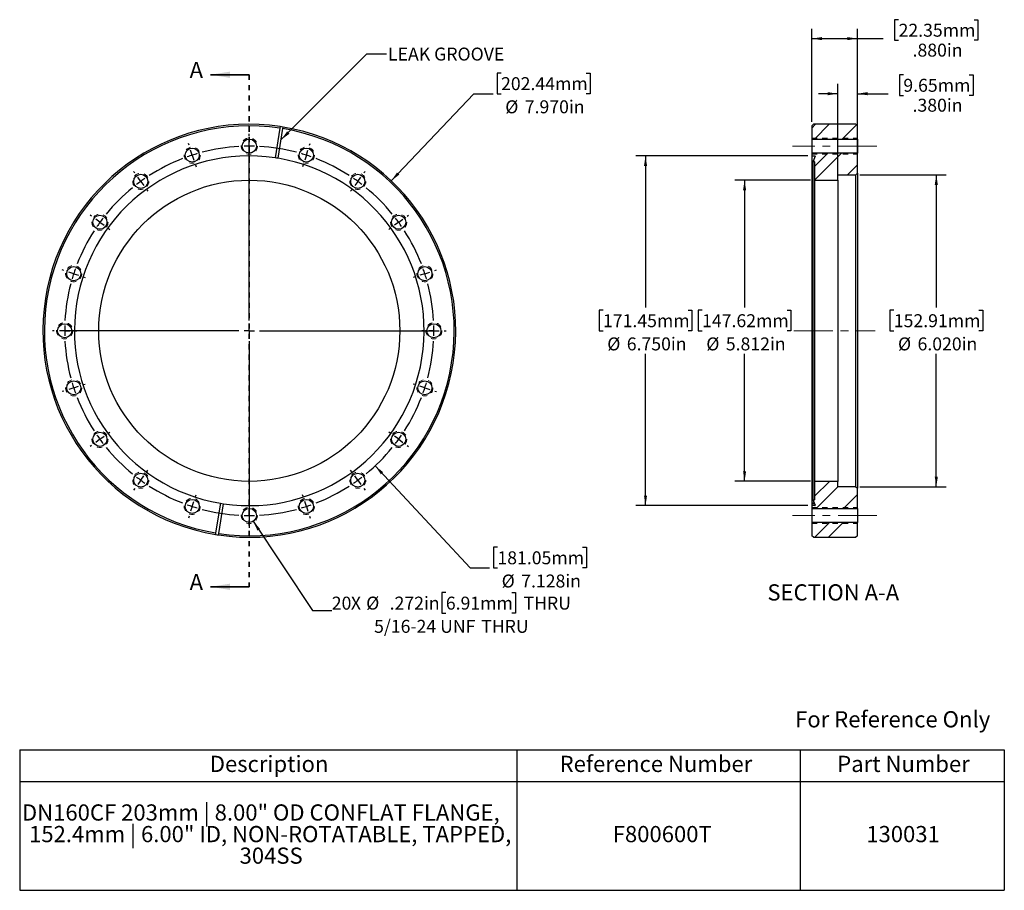
# Model space of a CAD drawing. Units: inches. Extents: x 1 to 20, y 1.6 to 18.4.
import ezdxf

# ---------------------------------------------------------------- set-up
doc = ezdxf.new("R2010")
doc.units = ezdxf.units.IN
doc.header["$LTSCALE"] = 1.5
doc.header["$MEASUREMENT"] = 0
doc.linetypes.add('CENTERX2', pattern=[0.8, 0.5, -0.1, 0.1, -0.1])
doc.linetypes.add('HIDDEN', pattern=[0.075, 0.05, -0.025])
doc.layers.add('HID', color=7, linetype='Continuous')
doc.styles.add('SLDTEXTSTYLE0', font='GOTHIC.TTF', dxfattribs={"width": 0.913})
doc.styles.get("Standard").update_dxf_attribs({"font": 'GOTHIC.TTF'})
doc.dimstyles.new('SLDDIMSTYLE0', dxfattribs={"dimtxt": 0.25, "dimasz": 0.195, "dimexe": 0, "dimexo": 0.0625, "dimgap": 0.0625, "dimtad": 0, "dimtih": 1, "dimtoh": 1, "dimdec": 3, "dimrnd": 1e-09, "dimzin": 4, "dimdsep": 46, "dimtxsty": 'SLDTEXTSTYLE0', "dimsah": 1, "dimcen": 0, "dimadec": 0, "dimazin": 1, "dimtfac": 1, "dimtdec": 3, "dimtofl": 0, "dimtmove": 0, "dimatfit": 3, "dimfxl": 0, "dimfrac": 2, "dimtolj": 1, "dimtzin": 12, "dimarcsym": 0})
doc.dimstyles.new('SLDDIMSTYLE1', dxfattribs={"dimtxt": 0.25, "dimasz": 0.195, "dimexe": 0, "dimexo": 0.0625, "dimgap": 0.0625, "dimtad": 0, "dimtih": 1, "dimtoh": 1, "dimdec": 3, "dimrnd": 1e-09, "dimzin": 12, "dimdsep": 46, "dimtxsty": 'SLDTEXTSTYLE0', "dimsah": 1, "dimcen": 0, "dimadec": 0, "dimazin": 3, "dimtfac": 1, "dimtdec": 3, "dimtofl": 0, "dimtmove": 0, "dimatfit": 3, "dimfxl": 0, "dimfrac": 2, "dimtolj": 1, "dimtzin": 12, "dimarcsym": 0})
doc.dimstyles.new('SLDDIMSTYLE2', dxfattribs={"dimtxt": 0.25, "dimasz": 0.195, "dimexe": 0, "dimexo": 0.0625, "dimgap": 0.0625, "dimtad": 0, "dimtih": 1, "dimtoh": 1, "dimdec": 5, "dimrnd": 1e-09, "dimzin": 12, "dimdsep": 46, "dimtxsty": 'SLDTEXTSTYLE0', "dimsah": 1, "dimcen": 0, "dimadec": 0, "dimazin": 3, "dimtfac": 1, "dimtdec": 3, "dimtofl": 0, "dimtmove": 0, "dimatfit": 3, "dimfxl": 0, "dimfrac": 2, "dimtolj": 1, "dimtzin": 12, "dimarcsym": 0})
doc.dimstyles.new('SLDDIMSTYLE3', dxfattribs={"dimtxt": 0.18, "dimasz": 0.195, "dimexe": 0, "dimexo": 0.0625, "dimgap": 0, "dimtad": 0, "dimtih": 1, "dimtoh": 1, "dimdec": 0, "dimrnd": 1e-09, "dimzin": 0, "dimdsep": 46, "dimtxsty": 'Standard', "dimsah": 1, "dimcen": 0.09, "dimadec": 0, "dimazin": 0, "dimtfac": 0.195, "dimtdec": 0, "dimtofl": 0, "dimtmove": 0, "dimatfit": 3, "dimfxl": 0, "dimfrac": 2, "dimtolj": 1, "dimtzin": 0, "dimarcsym": 0})
doc.dimstyles.new('SLDDIMSTYLE4', dxfattribs={"dimtxt": 0.25, "dimasz": 0.195, "dimexe": 0, "dimexo": 0.0625, "dimgap": 0.0625, "dimtad": 0, "dimtih": 1, "dimtoh": 1, "dimdec": 3, "dimrnd": 1e-09, "dimzin": 12, "dimdsep": 46, "dimtxsty": 'SLDTEXTSTYLE0', "dimsah": 1, "dimcen": 0.09, "dimadec": 0, "dimazin": 3, "dimtfac": 1, "dimtdec": 3, "dimtofl": 0, "dimtmove": 0, "dimatfit": 3, "dimfxl": 0, "dimfrac": 2, "dimtolj": 1, "dimtzin": 12, "dimarcsym": 0})
doc.dimstyles.new('SLDDIMSTYLE5', dxfattribs={"dimtxt": 0.25, "dimasz": 0.195, "dimexe": 0, "dimexo": 0.0625, "dimgap": 0.0625, "dimtad": 0, "dimtih": 1, "dimtoh": 1, "dimdec": 3, "dimrnd": 1e-09, "dimzin": 4, "dimdsep": 46, "dimtxsty": 'SLDTEXTSTYLE0', "dimsah": 1, "dimcen": 0.09, "dimadec": 0, "dimazin": 1, "dimtfac": 1, "dimtdec": 3, "dimtofl": 0, "dimtmove": 0, "dimatfit": 3, "dimfxl": 0, "dimfrac": 2, "dimtolj": 1, "dimtzin": 12, "dimarcsym": 0})
doc.dimstyles.new('SLDDIMSTYLE6', dxfattribs={"dimtxt": 0.25, "dimasz": 0.195, "dimexe": 0, "dimexo": 0.0625, "dimgap": 0.0625, "dimtad": 0, "dimtih": 1, "dimtoh": 1, "dimdec": 3, "dimrnd": 1e-09, "dimzin": 4, "dimdsep": 46, "dimtxsty": 'SLDTEXTSTYLE0', "dimsah": 1, "dimcen": 0.09, "dimadec": 0, "dimazin": 1, "dimtfac": 1, "dimtdec": 3, "dimtmove": 0, "dimatfit": 0, "dimfxl": 0, "dimfrac": 2, "dimtolj": 1, "dimtzin": 12, "dimarcsym": 0})

# ---------------------------------------------------------------- blocks, each defined once
blk = doc.blocks.new('SW_TABLEANNOTATION_0')
at = {"layer": 'HID', "color": 0}
for p, q in [((0, 0), (0, -0.608)), ((0, 0), (9.598, 0)), ((9.598, 0), (9.598, -0.608)), ((9.598, 0), (15.064, 0)), ((15.064, 0), (15.064, -0.608)), ((15.064, 0), (19.008, 0)), ((19.008, 0), (19.008, -0.608)), ((0, -0.608), (0, -2.709)), ((0, -0.608), (9.598, -0.608)), ((9.598, -0.608), (9.598, -2.709)), ((9.598, -0.608), (15.064, -0.608)), ((15.064, -0.608), (15.064, -2.709)), ((15.064, -0.608), (19.008, -0.608)), ((19.008, -0.608), (19.008, -2.709)), ((0, -2.709), (9.598, -2.709)), ((9.598, -2.709), (15.064, -2.709)), ((15.064, -2.709), (19.008, -2.709))]:
    blk.add_line(p, q, dxfattribs=at)
at = {"layer": 'HID', "color": 0, "char_height": 0.3125, "attachment_point": 1, "style": 'SLDTEXTSTYLE0'}
for s, insert in [('Description', (3.67, -0.113)), ('Reference Number', (10.423, -0.113)), ('Part Number', (15.782, -0.113)), ('DN160CF 203mm | 8.00" OD CONFLAT FLANGE, ', (0.044, -1.051)), ('152.4mm | 6.00" ID, NON-ROTATABLE, TAPPED, ', (0.181, -1.468)), ('F800600T', (11.449, -1.468)), ('130031', (16.343, -1.468)), ('304SS', (4.245, -1.884))]:
    blk.add_mtext(s, dxfattribs=dict(at, insert=insert))
blk = doc.blocks.new('_D')
at = {"layer": 'HID'}
for p, q in [((10.298, 17.357), (10.222, 17.357)), ((10.222, 17.357), (10.222, 16.96)), ((11.938, 17.357), (12.015, 17.357)), ((12.015, 17.357), (12.015, 16.96)), ((8.178, 15.278), (9.771, 16.96)), ((9.771, 16.96), (10.146, 16.96)), ((10.222, 16.96), (10.298, 16.96)), ((12.015, 16.96), (11.938, 16.96))]:
    blk.add_line(p, q, dxfattribs=at)
blk.add_solid([(8.178, 15.278), (8.334, 15.399), (8.29, 15.44)], dxfattribs=at)
at = {"layer": 'HID', "char_height": 0.25, "attachment_point": 1, "style": 'SLDTEXTSTYLE0'}
for s, insert in [('202.44mm', (10.298, 17.279)), ('%%c', (10.379, 16.832)), ('7.970in', (10.756, 16.832))]:
    blk.add_mtext(s, dxfattribs=dict(at, insert=insert))
blk = doc.blocks.new('_D_1')
at = {"layer": 'HID'}
for p, q in [((7.868, 9.777), (9.701, 7.809)), ((10.228, 8.206), (10.152, 8.206)), ((10.152, 8.206), (10.152, 7.809)), ((11.869, 8.206), (11.945, 8.206)), ((11.945, 8.206), (11.945, 7.809)), ((9.701, 7.809), (10.076, 7.809)), ((10.152, 7.809), (10.228, 7.809)), ((11.945, 7.809), (11.869, 7.809))]:
    blk.add_line(p, q, dxfattribs=at)
blk.add_solid([(7.868, 9.777), (7.979, 9.614), (8.022, 9.655)], dxfattribs=at)
at = {"layer": 'HID', "char_height": 0.25, "attachment_point": 1, "style": 'SLDTEXTSTYLE0'}
for s, insert in [('181.05mm', (10.228, 8.128)), ('%%c', (10.31, 7.68)), ('7.128in', (10.687, 7.68))]:
    blk.add_mtext(s, dxfattribs=dict(at, insert=insert))
blk = doc.blocks.new('_D_2')
at = {"layer": 'HID'}
for p, q in [((5.513, 8.707), (6.655, 6.984)), ((9.232, 7.331), (9.156, 7.331)), ((9.156, 7.331), (9.156, 6.934)), ((10.503, 7.331), (10.579, 7.331)), ((10.579, 7.331), (10.579, 6.934)), ((6.655, 6.984), (7.03, 6.984)), ((9.156, 6.934), (9.232, 6.934)), ((10.579, 6.934), (10.503, 6.934))]:
    blk.add_line(p, q, dxfattribs=at)
blk.add_solid([(5.513, 8.707), (5.596, 8.528), (5.646, 8.561)], dxfattribs=at)
at = {"layer": 'HID', "char_height": 0.25, "attachment_point": 1, "style": 'SLDTEXTSTYLE0'}
for s, insert in [('20', (7.03, 7.253)), ('X ', (7.399, 7.253)), ('%%c', (7.694, 7.253)), (' .272in', (8.071, 7.253)), ('6.91mm', (9.232, 7.253)), (' THRU', (10.655, 7.253)), ('5/16-24 UNF', (7.847, 6.805)), (' THRU', (9.838, 6.805))]:
    blk.add_mtext(s, dxfattribs=dict(at, insert=insert))
blk = doc.blocks.new('SW_CENTERMARKSYMBOL_0')
at = {"layer": 'HID', "color": 0}
for p, q in [((1.101, 0.374), (1.101, 0.41)), ((-0.062, 0.19), (-0.073, 0.224)), ((1.101, 0.174), (1.101, 0.274)), ((1.101, -3.19), (1.101, 0.273)), ((2.264, 0.19), (2.276, 0.224)), ((0, 0), (-0.031, 0.095)), ((0, 0), (0.031, -0.095)), ((1.101, 0.174), (1.101, 0.074)), ((2.203, 0), (2.172, -0.095)), ((2.203, 0), (2.234, 0.095)), ((1.101, -0.026), (1.101, -0.062)), ((-1.111, -0.344), (-1.132, -0.315)), ((0.062, -0.19), (0.073, -0.224)), ((2.141, -0.19), (2.13, -0.224)), ((3.314, -0.344), (3.335, -0.315)), ((-0.994, -0.506), (-1.052, -0.425)), ((-0.994, -0.506), (-0.935, -0.587)), ((3.196, -0.506), (3.137, -0.587)), ((3.196, -0.506), (3.255, -0.425)), ((-0.876, -0.668), (-0.855, -0.697)), ((3.079, -0.668), (3.057, -0.697)), ((-1.944, -1.177), (-1.973, -1.156)), ((-1.782, -1.295), (-1.863, -1.236)), ((-1.782, -1.295), (-1.701, -1.353)), ((3.985, -1.295), (3.904, -1.353)), ((3.985, -1.295), (4.066, -1.236)), ((4.146, -1.177), (4.176, -1.156)), ((-1.62, -1.412), (-1.591, -1.433)), ((3.823, -1.412), (3.794, -1.433)), ((-2.478, -2.226), (-2.513, -2.215)), ((-2.288, -2.288), (-2.383, -2.257)), ((4.491, -2.288), (4.586, -2.257)), ((4.681, -2.226), (4.715, -2.215)), ((-2.288, -2.288), (-2.193, -2.319)), ((-2.098, -2.35), (-2.064, -2.361)), ((4.301, -2.35), (4.266, -2.361)), ((4.491, -2.288), (4.396, -2.319)), ((-2.663, -3.39), (-2.699, -3.39)), ((-2.463, -3.39), (-2.563, -3.39)), ((0.901, -3.39), (-2.561, -3.39)), ((-2.463, -3.39), (-2.363, -3.39)), ((-2.263, -3.39), (-2.227, -3.39)), ((1.101, -3.39), (1.001, -3.39)), ((1.101, -3.39), (1.101, -3.29)), ((1.101, -3.39), (1.101, -3.49)), ((1.101, -3.39), (1.201, -3.39)), ((1.301, -3.39), (4.764, -3.39)), ((4.465, -3.39), (4.429, -3.39)), ((4.665, -3.39), (4.565, -3.39)), ((4.665, -3.39), (4.765, -3.39)), ((4.865, -3.39), (4.901, -3.39)), ((1.101, -3.59), (1.101, -7.052)), ((-2.478, -4.553), (-2.513, -4.564)), ((-2.288, -4.491), (-2.383, -4.522)), ((-2.288, -4.491), (-2.193, -4.46)), ((-2.098, -4.429), (-2.064, -4.418)), ((4.301, -4.429), (4.266, -4.418)), ((4.491, -4.491), (4.396, -4.46)), ((4.491, -4.491), (4.586, -4.522)), ((4.681, -4.553), (4.715, -4.564)), ((-1.782, -5.484), (-1.863, -5.543)), ((-1.782, -5.484), (-1.701, -5.426)), ((-1.62, -5.367), (-1.591, -5.346)), ((3.823, -5.367), (3.794, -5.346)), ((3.985, -5.484), (3.904, -5.426)), ((3.985, -5.484), (4.066, -5.543)), ((-1.944, -5.602), (-1.973, -5.623)), ((4.146, -5.602), (4.176, -5.623)), ((-0.876, -6.111), (-0.855, -6.082)), ((3.079, -6.111), (3.057, -6.082)), ((-0.994, -6.273), (-0.935, -6.192)), ((3.196, -6.273), (3.137, -6.192)), ((-1.111, -6.435), (-1.132, -6.464)), ((-0.994, -6.273), (-1.052, -6.354)), ((3.196, -6.273), (3.255, -6.354)), ((3.314, -6.435), (3.335, -6.464)), ((0.062, -6.589), (0.073, -6.555)), ((2.141, -6.589), (2.13, -6.555)), ((0, -6.779), (-0.031, -6.874)), ((0, -6.779), (0.031, -6.684)), ((1.101, -6.754), (1.101, -6.718)), ((2.203, -6.779), (2.172, -6.684)), ((2.203, -6.779), (2.234, -6.874)), ((-0.062, -6.969), (-0.073, -7.004)), ((1.101, -6.954), (1.101, -6.854)), ((1.101, -6.954), (1.101, -7.054)), ((2.264, -6.969), (2.276, -7.004)), ((1.101, -7.154), (1.101, -7.19))]:
    blk.add_line(p, q, dxfattribs=at)
for start, end in [(108, 109.6076), (106.3924, 108), (93.2153, 104.7847), (90, 91.6076), (88.3924, 90), (75.2153, 86.7847), (72, 73.6076), (70.3924, 72), (111.2153, 122.7847), (57.2153, 68.7847), (126, 127.6076), (124.3924, 126), (54, 55.6076), (52.3924, 54), (129.2153, 140.7847), (39.2153, 50.7847), (144, 145.6076), (142.3924, 144), (36, 37.6076), (34.3924, 36), (147.2153, 158.7847), (21.2153, 32.7847), (160.3924, 162), (18, 19.6076), (162, 163.6076), (16.3924, 18), (165.2153, 176.7847), (3.2153, 14.7847), (178.3924, 180), (180, 181.6076), (0, 1.6076), (358.3924, 0), (183.2153, 194.7847), (345.2153, 356.7847), (196.3924, 198), (198, 199.6076), (340.3924, 342), (342, 343.6076), (201.2153, 212.7847), (327.2153, 338.7847), (214.3924, 216), (216, 217.6076), (322.3924, 324), (324, 325.6076), (219.2153, 230.7847), (309.2153, 320.7847), (232.3924, 234), (306, 307.6076), (234, 235.6076), (237.2153, 248.7847), (291.2153, 302.7847), (304.3924, 306), (250.3924, 252), (252, 253.6076), (255.2153, 266.7847), (273.2153, 284.7847), (286.3924, 288), (288, 289.6076), (268.3924, 270), (270, 271.6076)]:
    blk.add_arc((1.101, -3.39), 3.564, start, end, dxfattribs=at)
blk = doc.blocks.new('_D_3')
at = {"layer": 'HID'}
for p, q in [((16.274, 15.291), (14.811, 15.291)), ((14.999, 15.291), (14.999, 12.832)), ((14.179, 12.782), (14.102, 12.782)), ((14.102, 12.782), (14.102, 12.385)), ((15.819, 12.782), (15.895, 12.782)), ((15.895, 12.782), (15.895, 12.385)), ((14.102, 12.385), (14.179, 12.385)), ((15.895, 12.385), (15.819, 12.385)), ((14.999, 9.479), (14.999, 11.937)), ((16.274, 9.479), (14.811, 9.479))]:
    blk.add_line(p, q, dxfattribs=at)
for points in [[(14.999, 15.291), (14.969, 15.096), (15.029, 15.096)], [(14.999, 9.479), (15.029, 9.674), (14.969, 9.674)]]:
    blk.add_solid(points, dxfattribs=at)
at = {"layer": 'HID', "char_height": 0.25, "attachment_point": 1, "style": 'SLDTEXTSTYLE0'}
for s, insert in [('147.62mm', (14.179, 12.704)), ('%%c', (14.26, 12.256)), ('5.812in', (14.637, 12.256))]:
    blk.add_mtext(s, dxfattribs=dict(at, insert=insert))
blk = doc.blocks.new('_D_4')
at = {"layer": 'HID'}
for p, q in [((16.223, 15.76), (12.899, 15.76)), ((13.087, 15.76), (13.087, 12.832)), ((12.266, 12.782), (12.19, 12.782)), ((12.19, 12.782), (12.19, 12.385)), ((13.907, 12.782), (13.983, 12.782)), ((13.983, 12.782), (13.983, 12.385)), ((12.19, 12.385), (12.266, 12.385)), ((13.983, 12.385), (13.907, 12.385)), ((13.087, 9.01), (13.087, 11.937)), ((16.223, 9.01), (12.899, 9.01))]:
    blk.add_line(p, q, dxfattribs=at)
for points in [[(13.087, 15.76), (13.057, 15.565), (13.117, 15.565)], [(13.087, 9.01), (13.117, 9.205), (13.057, 9.205)]]:
    blk.add_solid(points, dxfattribs=at)
at = {"layer": 'HID', "char_height": 0.25, "attachment_point": 1, "style": 'SLDTEXTSTYLE0'}
for s, insert in [('171.45mm', (12.266, 12.704)), ('%%c', (12.348, 12.256)), ('6.750in', (12.725, 12.256))]:
    blk.add_mtext(s, dxfattribs=dict(at, insert=insert))
blk = doc.blocks.new('_D_5')
at = {"layer": 'HID'}
for p, q in [((17.223, 15.395), (18.888, 15.395)), ((18.7, 15.395), (18.7, 12.832)), ((17.88, 12.782), (17.804, 12.782)), ((17.804, 12.782), (17.804, 12.385)), ((19.52, 12.782), (19.597, 12.782)), ((19.597, 12.782), (19.597, 12.385)), ((17.804, 12.385), (17.88, 12.385)), ((19.597, 12.385), (19.52, 12.385)), ((18.7, 9.375), (18.7, 11.937)), ((17.223, 9.375), (18.888, 9.375))]:
    blk.add_line(p, q, dxfattribs=at)
for points in [[(18.7, 15.395), (18.67, 15.2), (18.73, 15.2)], [(18.7, 9.375), (18.73, 9.57), (18.67, 9.57)]]:
    blk.add_solid(points, dxfattribs=at)
at = {"layer": 'HID', "char_height": 0.25, "attachment_point": 1, "style": 'SLDTEXTSTYLE0'}
for s, insert in [('152.91mm', (17.88, 12.704)), ('%%c', (17.961, 12.256)), ('6.020in', (18.338, 12.256))]:
    blk.add_mtext(s, dxfattribs=dict(at, insert=insert))
blk = doc.blocks.new('_D_6')
at = {"layer": 'HID'}
for p, q in [((18.064, 17.325), (17.988, 17.325)), ((17.988, 17.325), (17.988, 16.928)), ((19.336, 17.325), (19.412, 17.325)), ((19.412, 17.325), (19.412, 16.928)), ((16.798, 15.366), (16.798, 17.148)), ((17.178, 15.5), (17.178, 17.148)), ((16.798, 16.96), (16.423, 16.96)), ((17.178, 16.96), (17.77, 16.96)), ((17.988, 16.928), (18.064, 16.928)), ((19.412, 16.928), (19.336, 16.928))]:
    blk.add_line(p, q, dxfattribs=at)
for points in [[(16.798, 16.96), (16.603, 16.99), (16.603, 16.93)], [(17.178, 16.96), (17.373, 16.93), (17.373, 16.99)]]:
    blk.add_solid(points, dxfattribs=at)
at = {"layer": 'HID', "char_height": 0.25, "attachment_point": 1, "style": 'SLDTEXTSTYLE0'}
for s, insert in [('9.65mm', (18.064, 17.247)), ('.380in', (18.242, 16.863))]:
    blk.add_mtext(s, dxfattribs=dict(at, insert=insert))
blk = doc.blocks.new('_D_7')
at = {"layer": 'HID'}
for p, q in [((17.972, 18.388), (17.896, 18.388)), ((17.896, 18.388), (17.896, 17.991)), ((19.428, 18.388), (19.504, 18.388)), ((19.504, 18.388), (19.504, 17.991)), ((16.298, 16.415), (16.298, 18.211)), ((17.178, 16.415), (17.178, 18.211)), ((16.298, 18.023), (17.178, 18.023)), ((17.178, 18.023), (17.677, 18.023)), ((17.896, 17.991), (17.972, 17.991)), ((19.504, 17.991), (19.428, 17.991))]:
    blk.add_line(p, q, dxfattribs=at)
for points in [[(16.298, 18.023), (16.493, 17.993), (16.493, 18.053)], [(17.178, 18.023), (16.983, 18.053), (16.983, 17.993)]]:
    blk.add_solid(points, dxfattribs=at)
at = {"layer": 'HID', "char_height": 0.25, "attachment_point": 1, "style": 'SLDTEXTSTYLE0'}
for s, insert in [('22.35mm', (17.972, 18.31)), ('.880in', (18.242, 17.926))]:
    blk.add_mtext(s, dxfattribs=dict(at, insert=insert))

msp = doc.modelspace()

# ---------------------------------------------------------------- hatches: boundary and pattern name
at = {"layer": 'HID', "linetype": 'Continuous', "lineweight": 18}
h = msp.add_hatch(dxfattribs=at)
h.set_pattern_fill('ANSI32', color=256, scale=1.5, angle=2.8e-322, style=0)
h.paths.add_polyline_path([(16.298086, 16.339553), (16.298086, 16.084553), (17.178086, 16.084553), (17.178086, 16.339553), (17.148086, 16.369553), (16.328086, 16.369553)], flags=0)
h = msp.add_hatch(dxfattribs=at)
h.set_pattern_fill('ANSI32', color=256, scale=1.5, angle=2.8e-322, style=0)
edge = h.paths.add_edge_path(flags=0)
edge.add_line((16.349086, 15.645949), (16.349086, 15.290553))
edge.add_line((16.349086, 15.290553), (16.798086, 15.290553))
edge.add_line((16.798086, 15.290553), (16.798086, 15.389553))
edge.add_arc((16.803086, 15.389553), 0.005, 90, 180, ccw=False)
edge.add_line((16.803086, 15.394553), (17.148086, 15.394553))
edge.add_line((17.148086, 15.394553), (17.178086, 15.424553))
edge.add_line((17.178086, 15.424553), (17.178086, 15.812553))
edge.add_line((17.178086, 15.812553), (16.298086, 15.812553))
edge.add_line((16.298086, 15.812553), (16.298086, 15.759553))
edge.add_line((16.298086, 15.759553), (16.355162, 15.759553))
edge.add_arc((16.355162, 15.754553), 0.005, -20, 90, ccw=False)
edge.add_line((16.359861, 15.752843), (16.326124, 15.660152))
edge.add_arc((16.330822, 15.658442), 0.005, 160, 260)
edge.add_line((16.329954, 15.653518), (16.344954, 15.650873))
edge.add_arc((16.344086, 15.645949), 0.005, 0, 80, ccw=False)
h = msp.add_hatch(dxfattribs=at)
h.set_pattern_fill('ANSI32', color=256, scale=1.5, angle=2.8e-322, style=0)
edge = h.paths.add_edge_path(flags=0)
edge.add_line((16.798086, 9.379553), (16.798086, 9.478553))
edge.add_line((16.798086, 9.478553), (16.349086, 9.478553))
edge.add_line((16.349086, 9.478553), (16.349086, 9.123156))
edge.add_arc((16.344086, 9.123156), 0.005, 280, 360, ccw=False)
edge.add_line((16.344954, 9.118232), (16.329954, 9.115587))
edge.add_arc((16.330822, 9.110663), 0.005, 100, 200)
edge.add_line((16.326124, 9.108953), (16.359861, 9.016263))
edge.add_arc((16.355162, 9.014553), 0.005, -90, 20, ccw=False)
edge.add_line((16.355162, 9.009553), (16.298086, 9.009553))
edge.add_line((16.298086, 9.009553), (16.298086, 8.956553))
edge.add_line((16.298086, 8.956553), (17.178086, 8.956553))
edge.add_line((17.178086, 8.956553), (17.178086, 9.344553))
edge.add_line((17.178086, 9.344553), (17.148086, 9.374553))
edge.add_line((17.148086, 9.374553), (16.803086, 9.374553))
edge.add_arc((16.803086, 9.379553), 0.005, 180, 270, ccw=False)
h = msp.add_hatch(dxfattribs=at)
h.set_pattern_fill('ANSI32', color=256, scale=1.5, angle=2.8e-322, style=0)
h.paths.add_polyline_path([(17.178086, 8.684553), (16.298086, 8.684553), (16.298086, 8.429553), (16.328086, 8.399553), (17.148086, 8.399553), (17.178086, 8.429553)], flags=0)

# ---------------------------------------------------------------- linework, layer by layer
at = {"color": 7, "linetype": 'Continuous', "lineweight": 35}
for p, q in [((5.437926, 17.325953), (4.687926, 17.325953)), ((5.437926, 7.443153), (4.687926, 7.443153))]:
    msp.add_line(p, q, dxfattribs=at)
at = {"color": 7, "linetype": 'HIDDEN', "lineweight": 35}
msp.add_line((5.437926, 17.325953), (5.437926, 7.443153), dxfattribs=at)
at = {"color": 7, "linetype": 'Continuous', "lineweight": 25}
for p, q in [((16.298086, 16.339553), (16.328086, 16.369553)), ((17.148086, 16.369553), (16.328086, 16.369553)), ((17.148086, 16.369553), (17.178086, 16.339553)), ((6.025987, 16.295589), (5.935251, 15.72271)), ((5.996488, 15.713011), (6.087223, 16.285891)), ((6.03068, 16.325221), (6.025987, 16.295589)), ((6.087223, 16.285891), (6.091917, 16.315522)), ((16.298086, 16.339553), (16.298086, 16.084553)), ((17.178086, 16.084553), (17.178086, 16.339553)), ((16.298086, 16.084553), (17.178086, 16.084553)), ((16.298086, 16.084553), (16.298086, 15.812553)), ((17.178086, 16.084553), (17.178086, 15.812553)), ((16.298086, 15.812553), (16.298086, 15.759553)), ((17.178086, 15.812553), (16.298086, 15.812553)), ((17.178086, 15.424553), (17.178086, 15.812553)), ((16.298086, 15.759553), (16.355162, 15.759553)), ((16.298086, 15.759553), (16.298086, 9.056095)), ((16.359861, 15.752843), (16.326124, 15.660152)), ((16.326124, 9.108953), (16.326124, 15.660152)), ((16.329954, 15.653518), (16.344954, 15.650873)), ((16.349086, 15.645949), (16.349086, 15.290553)), ((17.178086, 15.424553), (17.148086, 15.394553)), ((17.178086, 15.424553), (17.178086, 9.344553)), ((16.349086, 15.290553), (16.798086, 15.290553)), ((16.349086, 15.290553), (16.349086, 9.478553)), ((16.798086, 15.290553), (16.798086, 15.389553)), ((16.798086, 15.290553), (16.798086, 9.478553)), ((16.803086, 15.394553), (17.148086, 15.394553)), ((17.148086, 9.374553), (17.148086, 15.394553)), ((16.349086, 9.478553), (16.349086, 9.123156)), ((16.798086, 9.478553), (16.349086, 9.478553)), ((16.798086, 9.379553), (16.798086, 9.478553)), ((17.148086, 9.374553), (16.803086, 9.374553)), ((17.148086, 9.374553), (17.178086, 9.344553)), ((17.178086, 8.956553), (17.178086, 9.344553)), ((4.879363, 9.056095), (4.788628, 8.483215)), ((4.849865, 8.473516), (4.9406, 9.046396)), ((16.345363, 9.056095), (16.298086, 9.056095)), ((16.298086, 9.056095), (16.298086, 9.046396)), ((16.348893, 9.046396), (16.298086, 9.046396)), ((16.298086, 9.046396), (16.298086, 9.009553)), ((16.298086, 9.009553), (16.298086, 8.956553)), ((16.355162, 9.009553), (16.298086, 9.009553)), ((16.298086, 8.956553), (17.178086, 8.956553)), ((16.298086, 8.956553), (16.298086, 8.684553)), ((16.326124, 9.108953), (16.359861, 9.016263)), ((16.344954, 9.118232), (16.329954, 9.115587)), ((17.178086, 8.956553), (17.178086, 8.684553)), ((16.298086, 8.684553), (16.298086, 8.429553)), ((17.178086, 8.684553), (16.298086, 8.684553)), ((17.178086, 8.429553), (17.178086, 8.684553)), ((4.788628, 8.483215), (4.783935, 8.453583)), ((4.845172, 8.443884), (4.849865, 8.473516)), ((16.328086, 8.399553), (16.298086, 8.429553)), ((16.328086, 8.399553), (17.148086, 8.399553)), ((17.178086, 8.429553), (17.148086, 8.399553))]:
    msp.add_line(p, q, dxfattribs=at)
at = {"color": 7, "linetype": 'HIDDEN', "lineweight": 18}
for p, q in [((16.298086, 16.104803), (17.178086, 16.104803)), ((16.298086, 15.792303), (17.178086, 15.792303)), ((16.298086, 8.976803), (17.178086, 8.976803)), ((16.298086, 8.664303), (17.178086, 8.664303))]:
    msp.add_line(p, q, dxfattribs=at)
for centre in [(5.437926, 15.948553), (4.336589, 15.774118), (6.539262, 15.774118), (3.343059, 15.267889), (7.532792, 15.267889), (2.554589, 14.479419), (8.321262, 14.479419), (2.04836, 13.485889), (8.827491, 13.485889), (1.873926, 12.384553), (9.001926, 12.384553), (2.04836, 11.283216), (8.827491, 11.283216), (2.554589, 10.289686), (8.321262, 10.289686), (3.343059, 9.501216), (7.532792, 9.501216), (4.336589, 8.994987), (6.539262, 8.994987), (5.437926, 8.820553)]:
    msp.add_circle(centre, 0.15625, dxfattribs=at)
at = {"color": 7, "linetype": 'Continuous', "lineweight": 25}
for centre, radius in [((5.437926, 15.948553), 0.136), ((4.336589, 15.774118), 0.136), ((6.539262, 15.774118), 0.136), ((3.343059, 15.267889), 0.136), ((7.532792, 15.267889), 0.136), ((5.437926, 12.384553), 2.906), ((2.554589, 14.479419), 0.136), ((8.321262, 14.479419), 0.136), ((2.04836, 13.485889), 0.136), ((8.827491, 13.485889), 0.136), ((1.873926, 12.384553), 0.136), ((9.001926, 12.384553), 0.136), ((2.04836, 11.283216), 0.136), ((8.827491, 11.283216), 0.136), ((2.554589, 10.289686), 0.136), ((8.321262, 10.289686), 0.136), ((3.343059, 9.501216), 0.136), ((7.532792, 9.501216), 0.136), ((4.336589, 8.994987), 0.136), ((6.539262, 8.994987), 0.136), ((5.437926, 8.820553), 0.136)]:
    msp.add_circle(centre, radius, dxfattribs=at)
for centre, radius, start, end in [((5.437926, 12.384553), 3.985, 81.4457182, 260.5542818), ((5.437926, 12.384553), 3.955, 81.4490992, 260.5509008), ((5.437926, 12.384553), 3.985, 261.4457182, 80.5542818), ((5.437926, 12.384553), 3.955, 261.4490992, 80.5509008), ((5.437926, 12.384553), 3.985, 80.5542818, 81.4457182), ((5.437926, 12.384553), 3.375, 81.5262797, 260.4737203), ((5.437926, 12.384553), 3.375, 261.5262797, 80.4737203), ((5.437926, 12.384553), 3.375, 80.4737203, 81.5262797), ((16.330822, 15.658442), 0.005, 160, 260), ((16.344086, 15.645949), 0.005, 0, 80), ((16.355162, 15.754553), 0.005, 340, 90), ((16.803086, 15.389553), 0.005, 90, 180), ((16.803086, 9.379553), 0.005, 180, 270), ((5.437926, 12.384553), 3.375, 260.4737203, 261.5262797), ((16.330822, 9.110663), 0.005, 100, 200), ((16.344086, 9.123156), 0.005, 280, 0), ((16.355162, 9.014553), 0.005, 270, 20), ((5.437926, 12.384553), 3.985, 260.5542818, 261.4457182)]:
    msp.add_arc(centre, radius, start, end, dxfattribs=at)
at = {"color": 7, "linetype": 'Continuous', "lineweight": 35}
for points in [[(4.687926, 17.325953), (5.062926, 17.265953), (5.062926, 17.385953)], [(4.687926, 7.443153), (5.062926, 7.383153), (5.062926, 7.503153)]]:
    msp.add_solid(points, dxfattribs=at)
at = {"layer": 'HID', "linetype": 'CENTERX2', "lineweight": 18}
for p, q in [((17.553086, 15.948553), (15.923086, 15.948553)), ((15.953086, 12.384553), (17.523086, 12.384553)), ((17.553086, 8.820553), (15.923086, 8.820553))]:
    msp.add_line(p, q, dxfattribs=at)

# ---------------------------------------------------------------- block references
at = {"layer": 'HID'}
for name, p in [('SW_CENTERMARKSYMBOL_0', (4.336589, 15.774118)), ('SW_TABLEANNOTATION_0', (1.005436, 4.294746))]:
    msp.add_blockref(name, p, dxfattribs=at)

# ---------------------------------------------------------------- texts
at = {"color": 7, "linetype": 'Continuous', "char_height": 0.3125, "attachment_point": 1, "style": 'SLDTEXTSTYLE0'}
for insert in [(4.285607, 17.574186), (4.285607, 7.691386)]:
    msp.add_mtext('A', dxfattribs=dict(at, insert=insert))
at = {"color": 7, "linetype": 'Continuous', "lineweight": 0, "insert": (15.975147, 5.042365), "char_height": 0.3125, "attachment_point": 1, "style": 'SLDTEXTSTYLE0'}
msp.add_mtext('For Reference Only', dxfattribs=at)
at = {"layer": 'HID', "style": 'SLDTEXTSTYLE0'}
for s, insert, char_height, attachment_point in [('LEAK GROOVE', (8.116023, 17.849945), 0.25, 1), ('SECTION A-A', (16.711357, 7.491306), 0.3125, 2)]:
    msp.add_mtext(s, dxfattribs=dict(at, insert=insert, char_height=char_height, attachment_point=attachment_point))

# ---------------------------------------------------------------- dimensions: what is measured, and where the dimension line sits
at = {"layer": 'HID'}
for base, p1, p2, dimstyle, picture, middle in [((17.178086, 18.023096), (16.298086, 16.339553), (17.178086, 16.339553), 'SLDDIMSTYLE5', '_D_7', (18.700117, 18.023096)), ((17.178086, 16.960104), (16.798086, 15.290553), (17.178086, 15.424553), 'SLDDIMSTYLE6', '_D_6', (18.700117, 16.960104))]:
    dim = msp.add_linear_dim(base=base, p1=p1, p2=p2, dimstyle=dimstyle, dxfattribs=at)
    dim.commit()
    dim.dimension.update_dxf_attribs({"geometry": picture, "text_midpoint": middle, "dimtype": 160})
for p1, p2, dimstyle, picture, middle in [((2.697934, 9.490996), (8.177917, 15.27811), 'SLDDIMSTYLE0', '_D', (11.118099, 16.960104)), ((3.008296, 14.992041), (7.867555, 9.777064), 'SLDDIMSTYLE1', '_D_1', (11.048829, 7.809001))]:
    dim = msp.add_diameter_dim_2p(p1=p1, p2=p2, dimstyle=dimstyle, dxfattribs=at)
    dim.commit()
    dim.dimension.update_dxf_attribs({"geometry": picture, "text_midpoint": middle, "dimtype": 163})
for base, p1, p2, dimstyle, picture, middle in [((13.086836, 15.759553), (16.298086, 9.009553), (16.298086, 15.759553), 'SLDDIMSTYLE5', '_D_4', (13.086836, 12.384553)), ((14.998873, 9.478553), (16.349086, 15.290553), (16.349086, 9.478553), 'SLDDIMSTYLE4', '_D_3', (14.998873, 12.384553)), ((18.700117, 9.374553), (17.148086, 15.394553), (17.148086, 9.374553), 'SLDDIMSTYLE5', '_D_5', (18.700117, 12.384553))]:
    dim = msp.add_linear_dim(base=base, p1=p1, p2=p2, angle=90, text='%%c<>', dimstyle=dimstyle, dxfattribs=at)
    dim.commit()
    dim.dimension.update_dxf_attribs({"geometry": picture, "text_midpoint": middle, "dimtype": 160})
dim = msp.add_diameter_dim_2p(p1=(5.3628, 8.93392), p2=(5.513051, 8.707185), text='20X <> THRU\\P5/16-24 UNF  THRU\\P', dimstyle='SLDDIMSTYLE2', dxfattribs=at)
dim.commit()
dim.dimension.update_dxf_attribs({"geometry": '_D_2', "text_midpoint": (9.283733, 6.93358), "dimtype": 163})

# ---------------------------------------------------------------- leaders
msp.add_leader([(6.053498, 16.072954), (7.709698, 17.732361), (8.084698, 17.732361)], dimstyle='SLDDIMSTYLE3', dxfattribs=at)

doc.saveas('drawing.dxf')
